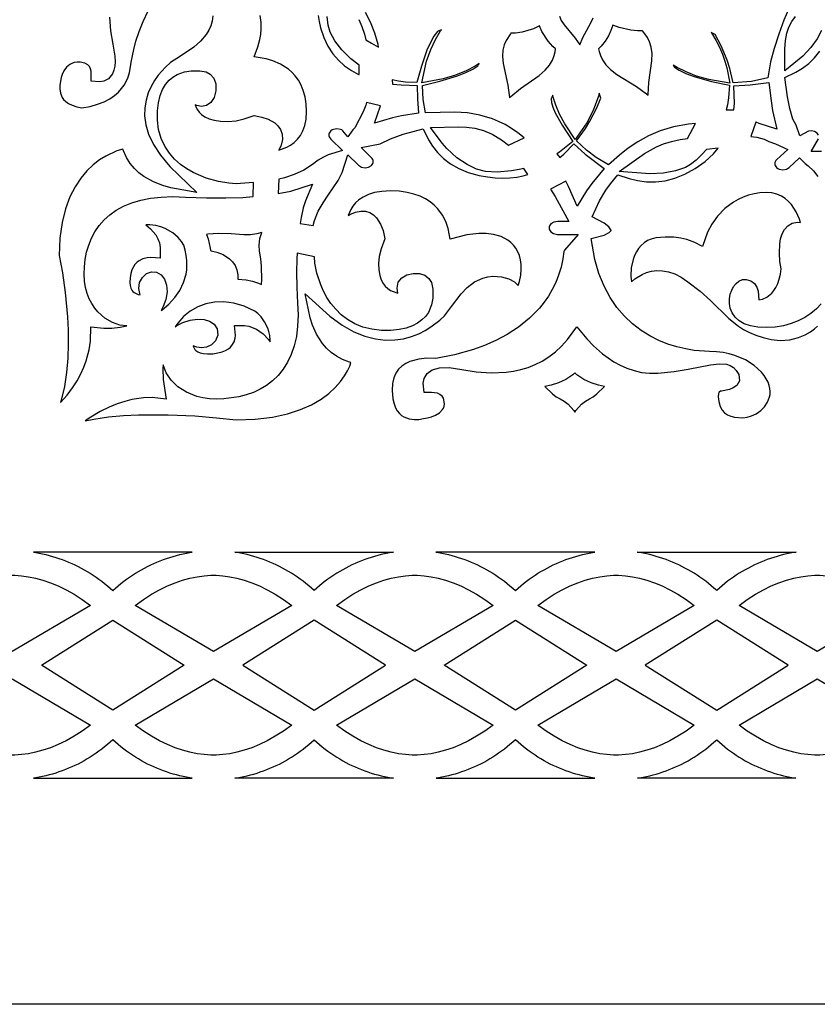
# Model space of a CAD drawing. Extents: x -450 to 450, y -300 to 300.
# Drawn here: x -399 to -329, y -300 to -213 of the extents above; entities that cross this region are included whole.
import ezdxf

# ---------------------------------------------------------------- set-up
doc = ezdxf.new("R2010")
doc.units = 0
doc.layers.get('0').update_dxf_attribs({"linetype": 'CONTINUOUS'})

msp = doc.modelspace()

# ---------------------------------------------------------------- linework, layer by layer
for points in [[(-450, 300), (450, 300), (450, -300), (-450, -300)], [(-343.78, -219.443), (-343.652, -219.561), (-343.655, -219.515), (-343.598, -218.443), (-343.316, -216.528), (-343.292, -215.873), (-343.372, -215.327), (-343.526, -214.857), (-343.718, -214.476), (-344.132, -213.92), (-344.187, -213.866), (-344.592, -213.883), (-345.188, -213.832), (-346.212, -213.6), (-346.777, -213.38), (-346.944, -213.858), (-347.172, -214.316), (-347.458, -214.784), (-347.819, -215.247), (-348.039, -215.46), (-347.987, -215.704), (-347.873, -216.052), (-347.682, -216.45), (-347.394, -216.877), (-346.983, -217.312), (-346.411, -217.739), (-344.667, -218.793)], [(-358.968, -217.008), (-359.762, -217.414), (-360.701, -217.797), (-361.783, -218.121), (-363.673, -218.471), (-363.254, -216.559), (-362.891, -215.53), (-362.466, -214.639), (-362.018, -213.888), (-361.945, -213.791), (-362.042, -213.816), (-362.173, -213.869), (-362.286, -213.953), (-362.607, -214.338), (-362.926, -214.9), (-363.226, -215.578), (-363.72, -217.015), (-364.117, -218.461), (-365.115, -218.419), (-365.753, -218.34), (-366.298, -218.21), (-366.277, -218.593), (-365.524, -218.67), (-364.107, -218.71), (-364.076, -219.89), (-363.969, -221.168), (-365.479, -221.407), (-366.279, -221.586), (-367.862, -222.05), (-367.329, -220.509), (-368.568, -220.225), (-368.624, -220.444), (-368.86, -221.058), (-369.609, -222.465), (-369.787, -222.631), (-370.221, -223.253), (-370.659, -222.741), (-370.77, -222.653), (-370.883, -222.597), (-371.199, -222.538), (-371.514, -222.597), (-371.627, -222.653), (-371.739, -222.741), (-371.824, -222.84), (-371.878, -222.936), (-371.906, -223.025), (-371.915, -223.107), (-371.906, -223.187), (-371.88, -223.269), (-371.83, -223.356), (-371.727, -223.47), (-370.708, -224.453), (-371.961, -224.864), (-372.384, -225.055), (-372.845, -225.324), (-373.37, -225.706), (-374.136, -226.205), (-374.977, -226.599), (-375.844, -226.891), (-376.347, -227.011), (-376.404, -228.265), (-375.279, -228.058), (-373.367, -227.456), (-373.985, -228.913), (-374.172, -229.525), (-374.37, -230.386), (-374.462, -230.938), (-373.295, -231.102), (-373.18, -230.65), (-372.847, -229.825), (-372.421, -229.088), (-371.961, -228.423), (-371.076, -227.108), (-370.73, -226.411), (-370.232, -224.86), (-369.285, -225.776), (-369.007, -225.943), (-368.706, -225.995), (-368.405, -225.943), (-368.146, -225.787), (-368.08, -225.711), (-368.027, -225.615), (-367.998, -225.526), (-367.99, -225.441), (-367.998, -225.356), (-368.027, -225.266), (-368.08, -225.171), (-368.183, -225.051), (-369.059, -224.196), (-367.368, -223.866), (-366.443, -223.424), (-365.32, -223.008), (-363.57, -222.547), (-363.094, -223.516), (-362.73, -224.096), (-362.289, -224.649), (-361.762, -225.166), (-361.14, -225.638), (-360.413, -226.055), (-359.57, -226.406), (-358.601, -226.68), (-357.879, -226.81), (-357.184, -226.886), (-356.52, -226.911), (-355.885, -226.888), (-355.28, -226.82), (-354.709, -226.712), (-354.29, -226.583), (-354.661, -226.058), (-355.073, -226.159), (-355.758, -226.278), (-356.999, -226.371), (-358.047, -226.31), (-358.828, -226.128), (-359.678, -225.717), (-360.576, -225.106), (-361.46, -224.297), (-361.889, -223.806), (-362.905, -222.428), (-360.45, -222.362), (-359.719, -222.394), (-358.982, -222.498), (-358.227, -222.703), (-357.447, -223.036), (-356.635, -223.518), (-356.001, -224.002), (-354.636, -223.354), (-355.183, -222.913), (-355.753, -222.515), (-356.318, -222.176), (-356.88, -221.893), (-357.431, -221.663), (-358.548, -221.329), (-359.651, -221.143), (-360.747, -221.07), (-363.345, -221.13), (-363.55, -219.941), (-363.625, -218.707), (-362.092, -218.335), (-360.533, -217.867), (-359.787, -217.58), (-359.162, -217.272), (-358.737, -216.965), (-358.657, -216.872), (-358.616, -216.785), (-358.613, -216.777)], [(-352.38, -216.913), (-352.127, -216.474), (-351.969, -216.071), (-351.883, -215.724), (-351.85, -215.472), (-352.093, -215.258), (-352.486, -214.808), (-353.045, -213.936), (-353.258, -213.443), (-353.808, -213.702), (-354.811, -214.001), (-355.4, -214.09), (-355.799, -214.1), (-355.846, -214.153), (-356.219, -214.731), (-356.383, -215.121), (-356.503, -215.593), (-356.545, -216.136), (-356.475, -216.779), (-356.054, -218.695), (-355.923, -219.767), (-355.923, -219.822), (-355.802, -219.693), (-354.96, -218.985), (-353.293, -217.831), (-352.755, -217.369)], [(-351.814, -220.464), (-352.047, -219.744), (-352.081, -219.585), (-352.209, -219.813), (-352.232, -219.871), (-352.237, -219.908), (-352.206, -220.212), (-352.079, -220.634), (-351.865, -221.132), (-351.262, -222.231), (-350.319, -223.677), (-351.489, -224.606), (-351.745, -224.765), (-351.477, -225.078), (-351.123, -224.779), (-350.219, -223.888), (-349.215, -224.8), (-347.532, -226.055), (-348.633, -227.373), (-349.112, -228.042), (-349.932, -229.396), (-350.711, -227.649), (-350.943, -227.186), (-352.303, -227.902), (-351.867, -228.541), (-350.669, -230.761), (-351.643, -230.761), (-352.002, -230.816), (-352.253, -230.967), (-352.318, -231.038), (-352.374, -231.132), (-352.408, -231.226), (-352.42, -231.313), (-352.411, -231.397), (-352.381, -231.489), (-352.328, -231.582), (-352.263, -231.657), (-352.011, -231.82), (-351.672, -231.895), (-349.85, -231.895), (-351.038, -233.286), (-351.106, -233.399), (-351.194, -234.037), (-351.357, -234.781), (-351.571, -235.483), (-351.832, -236.146), (-352.136, -236.768), (-352.479, -237.351), (-352.856, -237.895), (-353.268, -238.408), (-354.15, -239.309), (-355.111, -240.082), (-356.115, -240.735), (-357.134, -241.277), (-358.14, -241.721), (-359.108, -242.076), (-360.795, -242.554), (-362.451, -242.856), (-363.231, -242.842), (-363.942, -242.923), (-364.736, -243.146), (-365.099, -243.318), (-365.438, -243.544), (-365.733, -243.822), (-365.975, -244.159), (-366.159, -244.568), (-366.276, -245.07), (-366.309, -245.689), (-366.237, -246.439), (-366.139, -246.871), (-366.007, -247.221), (-365.85, -247.501), (-365.672, -247.723), (-365.477, -247.898), (-365.276, -248.027), (-364.801, -248.206), (-364.34, -248.268), (-363.943, -248.257), (-363.533, -248.189), (-363.176, -248.131), (-362.838, -248.041), (-362.464, -247.89), (-362.122, -247.677), (-361.851, -247.394), (-361.775, -247.262), (-361.716, -247.098), (-361.686, -246.906), (-361.69, -246.69), (-361.765, -246.377), (-361.89, -246.187), (-362.077, -246.043), (-362.307, -245.946), (-362.825, -245.866), (-363.487, -245.885), (-363.563, -245.054), (-363.478, -244.624), (-363.218, -244.191), (-362.76, -243.866), (-362.119, -243.692), (-361.259, -243.678), (-360.137, -243.847), (-358.86, -244.059), (-357.555, -244.148), (-356.224, -244.087), (-355.571, -243.992), (-354.918, -243.848), (-354.275, -243.653), (-353.645, -243.403), (-353.032, -243.094), (-352.437, -242.723), (-351.863, -242.287), (-351.314, -241.78), (-350.792, -241.199), (-349.95, -240.069), (-349.086, -241.129), (-348.488, -241.751), (-347.679, -242.458), (-346.677, -243.153), (-346.123, -243.458), (-345.525, -243.725), (-344.892, -243.941), (-344.225, -244.093), (-343.528, -244.17), (-342.793, -244.161), (-341.346, -244.008), (-340.098, -243.808), (-338.137, -243.432), (-337.37, -243.337), (-336.717, -243.374), (-336.39, -243.48), (-336.099, -243.659), (-335.851, -243.916), (-335.624, -244.296), (-335.55, -244.83), (-335.811, -245.265), (-336.122, -245.476), (-336.435, -245.6), (-337.166, -245.743), (-337.234, -245.755), (-337.368, -245.836), (-337.393, -245.872), (-337.435, -246), (-337.45, -246.258), (-337.394, -246.676), (-337.263, -247.109), (-337.089, -247.426), (-336.879, -247.663), (-336.627, -247.84), (-336.33, -247.969), (-336.002, -248.051), (-335.255, -248.108), (-334.892, -248.069), (-334.488, -247.95), (-334.072, -247.75), (-333.679, -247.475), (-333.339, -247.135), (-333.077, -246.738), (-332.902, -246.271), (-332.86, -246.042), (-332.844, -245.783), (-332.865, -245.522), (-332.928, -245.251), (-333.035, -244.964), (-333.189, -244.668), (-333.39, -244.367), (-333.628, -244.078), (-334.258, -243.499), (-335.04, -242.997), (-335.973, -242.596), (-336.476, -242.448), (-337.017, -242.336), (-337.587, -242.267), (-338.203, -242.241), (-339.566, -242.151), (-340.324, -242.025), (-341.103, -241.841), (-341.896, -241.591), (-342.696, -241.269), (-343.491, -240.868), (-344.271, -240.381), (-345.025, -239.804), (-345.742, -239.128), (-346.41, -238.349), (-347.018, -237.46), (-347.553, -236.459), (-348.004, -235.34), (-348.361, -234.101), (-348.704, -232.245), (-347.555, -231.947), (-347.111, -231.732), (-347.003, -231.646), (-346.944, -231.576), (-346.928, -231.543), (-346.927, -231.536), (-346.929, -231.518), (-346.943, -231.48), (-347.139, -231.219), (-347.535, -230.906), (-348.605, -230.322), (-347.958, -228.924), (-347.38, -227.97), (-346.98, -227.418), (-346.326, -226.625), (-345.329, -226.957), (-344.58, -227.131), (-343.798, -227.228), (-342.985, -227.234), (-342.146, -227.136), (-341.283, -226.92), (-340.398, -226.571), (-339.494, -226.072), (-338.601, -225.434), (-337.868, -224.76), (-337.451, -224.264), (-338.497, -224.365), (-338.887, -224.818), (-339.41, -225.317), (-339.905, -225.7), (-340.355, -225.966), (-341.229, -226.269), (-342.286, -226.469), (-343.489, -226.538), (-346.222, -226.335), (-343.982, -224.735), (-342.904, -224.131), (-342.276, -223.877), (-341.584, -223.668), (-340.805, -223.503), (-340.159, -223.417), (-339.46, -222.075), (-340.089, -222.127), (-341.415, -222.374), (-342.587, -222.728), (-343.629, -223.17), (-344.562, -223.686), (-345.408, -224.26), (-346.189, -224.876), (-347.162, -225.728), (-348.262, -225.083), (-349.1, -224.426), (-349.985, -223.606), (-349.206, -222.513), (-348.811, -221.882), (-348.214, -220.753), (-347.839, -219.843), (-347.952, -219.475), (-347.99, -219.4), (-348.051, -219.659), (-348.511, -220.923), (-349.087, -222.031), (-350.112, -223.483), (-351.036, -222.102), (-351.483, -221.256)], [(-386.587, -243.431), (-386.611, -243.744), (-386.573, -244.714), (-386.304, -246.452), (-387.561, -246.314), (-388.316, -246.339), (-389.358, -246.505), (-389.965, -246.664), (-390.639, -246.888), (-391.37, -247.187), (-392.155, -247.571), (-392.992, -248.049), (-393.485, -248.373), (-392.727, -248.221), (-391.423, -248.04), (-390.09, -247.92), (-388.746, -247.854), (-386.14, -247.846), (-383.781, -247.953), (-381.859, -248.108), (-380.129, -248.305), (-378.422, -248.24), (-376.903, -248.053), (-375.574, -247.765), (-374.424, -247.394), (-373.438, -246.957), (-372.605, -246.474), (-371.911, -245.961), (-371.342, -245.436), (-370.886, -244.915), (-370.529, -244.414), (-370.259, -243.949), (-370.068, -243.543), (-369.961, -243.232), (-370.096, -243.198), (-370.696, -242.963), (-371.23, -242.67), (-371.7, -242.328), (-372.109, -241.951), (-372.467, -241.542), (-373.001, -240.724), (-373.361, -239.933), (-373.577, -239.256), (-374.009, -237.149), (-371.823, -239.126), (-370.741, -239.916), (-369.705, -240.5), (-368.719, -240.901), (-367.785, -241.141), (-366.904, -241.243), (-366.079, -241.228), (-365.31, -241.114), (-364.602, -240.923), (-363.958, -240.673), (-363.381, -240.384), (-362.882, -240.081), (-362.098, -239.487), (-361.678, -239.088), (-361.063, -238.257), (-360.212, -237.138), (-359.657, -236.575), (-359.012, -236.092), (-358.275, -235.751), (-357.848, -235.645), (-357.401, -235.598), (-356.618, -235.649), (-355.982, -235.825), (-355.483, -236.096), (-355.145, -236.399), (-355.039, -236.053), (-354.928, -235.506), (-354.88, -235.006), (-354.888, -234.55), (-354.945, -234.136), (-355.046, -233.761), (-355.186, -233.422), (-355.363, -233.115), (-355.573, -232.84), (-355.812, -232.596), (-356.068, -232.393), (-356.672, -232.065), (-357.322, -231.884), (-357.995, -231.812), (-358.626, -231.805), (-359.709, -231.924), (-361.186, -232.318), (-361.36, -231.354), (-361.532, -230.826), (-361.834, -230.222), (-362.303, -229.589), (-362.595, -229.297), (-362.947, -229.012), (-363.358, -228.749), (-363.832, -228.516), (-364.374, -228.32), (-364.991, -228.17), (-365.686, -228.073), (-366.462, -228.039), (-367.221, -228.08), (-367.869, -228.192), (-368.416, -228.364), (-368.872, -228.582), (-369.246, -228.834), (-369.55, -229.111), (-369.794, -229.404), (-369.978, -229.694), (-370.202, -230.221), (-370.039, -230.121), (-369.547, -229.916), (-369.089, -229.824), (-368.665, -229.841), (-368.285, -229.959), (-367.961, -230.16), (-367.684, -230.427), (-367.328, -230.987), (-367.117, -231.552), (-366.961, -232.278), (-367.283, -233.18), (-367.453, -233.83), (-367.527, -234.463), (-367.495, -235.029), (-367.407, -235.512), (-367.274, -235.904), (-367.108, -236.219), (-366.913, -236.473), (-366.695, -236.677), (-366.457, -236.838), (-366.214, -236.955), (-365.792, -237.075), (-365.877, -236.635), (-365.776, -236.124), (-365.463, -235.718), (-365.015, -235.472), (-364.451, -235.353), (-363.884, -235.36), (-363.42, -235.507), (-363.068, -235.782), (-362.831, -236.154), (-362.701, -236.746), (-362.71, -237.002), (-362.703, -237.519), (-362.815, -238.127), (-363.103, -238.787), (-363.355, -239.139), (-363.666, -239.457), (-364.051, -239.741), (-364.514, -239.983), (-365.059, -240.174), (-365.692, -240.308), (-366.422, -240.378), (-367.261, -240.378), (-368.121, -240.284), (-368.908, -240.087), (-369.619, -239.799), (-370.254, -239.432), (-370.815, -239), (-371.305, -238.518), (-371.727, -237.999), (-372.086, -237.458), (-372.385, -236.907), (-372.633, -236.352), (-372.972, -235.323), (-373.151, -234.432), (-373.188, -233.867), (-373.19, -233.859), (-374.726, -233.553), (-374.753, -234.048), (-374.77, -235.239), (-374.744, -236.544), (-374.673, -237.973), (-374.633, -239.017), (-374.673, -240.002), (-374.789, -240.912), (-374.979, -241.748), (-375.24, -242.512), (-375.566, -243.203), (-375.954, -243.82), (-376.397, -244.366), (-376.889, -244.84), (-377.422, -245.245), (-377.992, -245.584), (-378.592, -245.863), (-379.218, -246.083), (-379.872, -246.251), (-381.2, -246.436), (-381.866, -246.457), (-382.483, -246.425), (-383.057, -246.345), (-383.597, -246.219), (-384.522, -245.858), (-385.286, -245.365), (-385.883, -244.779), (-386.313, -244.132)], [(-386.765, -238.624), (-386.679, -238.567), (-386.064, -238.051), (-385.531, -237.475), (-385.094, -236.842), (-384.766, -236.156), (-384.552, -235.403), (-384.496, -235.024), (-384.473, -234.616), (-384.486, -234.189), (-384.538, -233.744), (-384.631, -233.279), (-384.754, -232.848), (-384.957, -232.515), (-385.263, -232.152), (-385.734, -231.749), (-386.395, -231.375), (-386.784, -231.23), (-387.238, -231.116), (-387.75, -231.048), (-388.103, -231.04), (-387.687, -231.39), (-387.238, -231.928), (-387.046, -232.271), (-386.909, -232.642), (-386.837, -233.053), (-386.857, -233.98), (-387.676, -233.928), (-388, -233.955), (-388.375, -234.052), (-388.76, -234.251), (-388.919, -234.379), (-389.076, -234.551), (-389.217, -234.763), (-389.34, -235.025), (-389.44, -235.349), (-389.508, -235.739), (-389.526, -236.12), (-389.498, -236.418), (-389.438, -236.643), (-389.354, -236.812), (-389.251, -236.945), (-389.138, -237.043), (-388.797, -237.209), (-388.6, -237.247), (-388.656, -237.117), (-388.738, -236.667), (-388.67, -236.159), (-388.412, -235.698), (-388.043, -235.354), (-387.61, -235.19), (-387.164, -235.225), (-386.762, -235.455), (-386.455, -235.849), (-386.274, -236.366), (-386.233, -236.968), (-386.337, -237.636), (-386.565, -238.282)], [(-378.673, -236.03), (-378.126, -236.208), (-377.882, -236.331), (-377.851, -235.909), (-377.868, -234.687), (-377.929, -234.051), (-378.048, -233.369), (-378.09, -232.831), (-378.008, -232.259), (-377.847, -231.725), (-378.299, -231.847), (-378.855, -231.923), (-379.427, -231.914), (-380.556, -231.84), (-381.671, -231.82), (-382.624, -231.875), (-382.732, -231.893), (-382.608, -232.289), (-382.416, -233.111), (-382.391, -233.323), (-382.322, -233.331), (-381.821, -233.452), (-381.254, -233.676), (-380.705, -234.037), (-380.436, -234.311), (-380.215, -234.637), (-380.051, -235.027), (-379.962, -235.473), (-379.962, -235.844), (-379.222, -235.913)], [(-385.504, -240.057), (-385.365, -239.946), (-384.827, -239.674), (-384.191, -239.484), (-383.535, -239.388), (-382.962, -239.417), (-382.475, -239.562), (-382.073, -239.831), (-381.791, -240.256), (-381.735, -240.805), (-381.941, -241.299), (-382.309, -241.654), (-382.751, -241.869), (-383.194, -241.921), (-383.598, -241.858), (-383.932, -241.735), (-383.92, -241.788), (-383.769, -242.064), (-383.672, -242.163), (-383.516, -242.27), (-383.299, -242.364), (-383.012, -242.432), (-382.645, -242.463), (-382.194, -242.445), (-381.739, -242.375), (-381.359, -242.272), (-381.05, -242.146), (-380.806, -242.003), (-380.618, -241.851), (-380.488, -241.709), (-380.295, -241.379), (-380.208, -241.078), (-380.185, -240.824), (-380.253, -239.951), (-379.382, -239.934), (-378.982, -239.996), (-378.307, -240.269), (-377.727, -240.692), (-377.256, -241.181), (-377.092, -241.4), (-377.092, -241.219), (-377.134, -240.832), (-377.211, -240.481), (-377.313, -240.175), (-377.594, -239.616), (-377.907, -239.191), (-378.197, -238.894), (-378.477, -238.674), (-379.408, -238.245), (-380.324, -237.971), (-381.197, -237.85), (-382.024, -237.87), (-382.798, -238.02), (-383.517, -238.29), (-384.174, -238.672), (-384.766, -239.155), (-385.287, -239.733)], [(-352.241, -245.232), (-352.788, -245.338), (-352.755, -245.377), (-352.111, -246.003), (-351.787, -246.252), (-351.45, -246.446), (-351.092, -246.641), (-350.742, -246.899), (-350.225, -247.46), (-350.137, -247.618), (-350.047, -247.46), (-349.537, -246.901), (-349.193, -246.643), (-348.84, -246.447), (-348.501, -246.252), (-348.177, -246.003), (-347.533, -245.377), (-347.5, -245.338), (-348.047, -245.232), (-348.692, -245.029), (-349.344, -244.736), (-349.966, -244.327), (-350.144, -244.143), (-350.322, -244.327), (-350.944, -244.736), (-351.597, -245.029)], [(-398.064, -260), (-397.848, -260.034), (-397.552, -260.088), (-397.256, -260.149), (-396.962, -260.216), (-396.669, -260.291), (-396.378, -260.372), (-396.088, -260.459), (-395.799, -260.554), (-395.513, -260.655), (-395.228, -260.762), (-394.946, -260.877), (-394.665, -260.998), (-394.387, -261.126), (-394.112, -261.261), (-393.839, -261.402), (-393.568, -261.55), (-393.3, -261.705), (-393.035, -261.867), (-392.773, -262.035), (-392.515, -262.21), (-392.259, -262.391), (-392.007, -262.579), (-391.758, -262.774), (-391.513, -262.976), (-391.272, -263.185), (-391.035, -263.4), (-390.797, -263.185), (-390.556, -262.976), (-390.311, -262.774), (-390.062, -262.579), (-389.81, -262.391), (-389.555, -262.21), (-389.296, -262.035), (-389.034, -261.867), (-388.769, -261.705), (-388.501, -261.55), (-388.231, -261.402), (-387.958, -261.261), (-387.682, -261.126), (-387.404, -260.998), (-387.123, -260.877), (-386.841, -260.762), (-386.556, -260.655), (-386.27, -260.554), (-385.982, -260.459), (-385.692, -260.372), (-385.4, -260.291), (-385.107, -260.216), (-384.813, -260.149), (-384.518, -260.088), (-384.221, -260.034), (-384.005, -260)], [(-366.187, -260), (-366.404, -260.034), (-366.7, -260.088), (-366.996, -260.149), (-367.29, -260.216), (-367.583, -260.291), (-367.874, -260.372), (-368.164, -260.459), (-368.452, -260.554), (-368.739, -260.655), (-369.023, -260.762), (-369.306, -260.877), (-369.586, -260.998), (-369.864, -261.126), (-370.14, -261.261), (-370.413, -261.402), (-370.684, -261.55), (-370.952, -261.705), (-371.216, -261.867), (-371.478, -262.035), (-371.737, -262.21), (-371.993, -262.391), (-372.245, -262.579), (-372.493, -262.774), (-372.738, -262.976), (-372.98, -263.185), (-373.217, -263.4), (-373.455, -263.185), (-373.696, -262.976), (-373.941, -262.774), (-374.19, -262.579), (-374.442, -262.391), (-374.697, -262.21), (-374.956, -262.035), (-375.218, -261.867), (-375.483, -261.705), (-375.75, -261.55), (-376.021, -261.402), (-376.294, -261.261), (-376.57, -261.126), (-376.848, -260.998), (-377.128, -260.877), (-377.411, -260.762), (-377.695, -260.655), (-377.982, -260.554), (-378.27, -260.459), (-378.56, -260.372), (-378.852, -260.291), (-379.144, -260.216), (-379.439, -260.149), (-379.734, -260.088), (-380.031, -260.034), (-380.247, -260)], [(-362.429, -260), (-362.213, -260.034), (-361.917, -260.088), (-361.621, -260.149), (-361.327, -260.216), (-361.034, -260.291), (-360.743, -260.372), (-360.453, -260.459), (-360.164, -260.554), (-359.878, -260.655), (-359.593, -260.762), (-359.311, -260.877), (-359.03, -260.998), (-358.752, -261.126), (-358.477, -261.261), (-358.203, -261.402), (-357.933, -261.55), (-357.665, -261.705), (-357.4, -261.867), (-357.138, -262.035), (-356.88, -262.21), (-356.624, -262.391), (-356.372, -262.579), (-356.123, -262.774), (-355.878, -262.976), (-355.637, -263.185), (-355.4, -263.4), (-355.162, -263.185), (-354.921, -262.976), (-354.676, -262.774), (-354.427, -262.579), (-354.175, -262.391), (-353.92, -262.21), (-353.661, -262.035), (-353.399, -261.867), (-353.134, -261.705), (-352.866, -261.55), (-352.596, -261.402), (-352.323, -261.261), (-352.047, -261.126), (-351.769, -260.998), (-351.488, -260.877), (-351.206, -260.762), (-350.921, -260.655), (-350.635, -260.554), (-350.347, -260.459), (-350.057, -260.372), (-349.765, -260.291), (-349.472, -260.216), (-349.178, -260.149), (-348.883, -260.088), (-348.586, -260.034), (-348.37, -260)], [(-330.552, -260), (-330.769, -260.034), (-331.065, -260.088), (-331.36, -260.149), (-331.655, -260.216), (-331.948, -260.291), (-332.239, -260.372), (-332.529, -260.459), (-332.817, -260.554), (-333.104, -260.655), (-333.388, -260.762), (-333.671, -260.877), (-333.951, -260.998), (-334.229, -261.126), (-334.505, -261.261), (-334.778, -261.402), (-335.049, -261.55), (-335.317, -261.705), (-335.581, -261.867), (-335.843, -262.035), (-336.102, -262.21), (-336.358, -262.391), (-336.61, -262.579), (-336.858, -262.774), (-337.103, -262.976), (-337.345, -263.185), (-337.582, -263.4), (-337.819, -263.185), (-338.061, -262.976), (-338.306, -262.774), (-338.554, -262.579), (-338.807, -262.391), (-339.062, -262.21), (-339.321, -262.035), (-339.583, -261.867), (-339.848, -261.705), (-340.115, -261.55), (-340.386, -261.402), (-340.659, -261.261), (-340.935, -261.126), (-341.213, -260.998), (-341.493, -260.877), (-341.776, -260.762), (-342.06, -260.655), (-342.347, -260.554), (-342.635, -260.459), (-342.925, -260.372), (-343.217, -260.291), (-343.509, -260.216), (-343.804, -260.149), (-344.099, -260.088), (-344.395, -260.034), (-344.612, -260)], [(-399.943, -262.042), (-399.715, -262.044), (-399.116, -262.088), (-398.499, -262.172), (-397.865, -262.3), (-397.215, -262.476), (-396.55, -262.702), (-395.869, -262.982), (-395.175, -263.319), (-394.467, -263.717), (-393.747, -264.178), (-393.015, -264.707), (-399.943, -268.78), (-406.872, -264.707), (-406.14, -264.178), (-405.42, -263.717), (-404.712, -263.319), (-404.018, -262.982), (-403.337, -262.702), (-402.672, -262.476), (-402.022, -262.3), (-401.388, -262.172), (-400.771, -262.088), (-400.172, -262.044)], [(-382.126, -262.042), (-381.897, -262.044), (-381.298, -262.088), (-380.682, -262.172), (-380.048, -262.3), (-379.398, -262.476), (-378.732, -262.702), (-378.052, -262.982), (-377.357, -263.319), (-376.65, -263.717), (-375.929, -264.178), (-375.197, -264.707), (-382.126, -268.78), (-389.054, -264.707), (-388.322, -264.178), (-387.602, -263.717), (-386.895, -263.319), (-386.2, -262.982), (-385.52, -262.702), (-384.854, -262.476), (-384.204, -262.3), (-383.57, -262.172), (-382.954, -262.088), (-382.355, -262.044)], [(-364.308, -262.042), (-364.08, -262.044), (-363.481, -262.088), (-362.864, -262.172), (-362.23, -262.3), (-361.58, -262.476), (-360.915, -262.702), (-360.234, -262.982), (-359.54, -263.319), (-358.832, -263.717), (-358.112, -264.178), (-357.38, -264.707), (-364.308, -268.78), (-371.237, -264.707), (-370.505, -264.178), (-369.785, -263.717), (-369.077, -263.319), (-368.383, -262.982), (-367.702, -262.702), (-367.037, -262.476), (-366.387, -262.3), (-365.753, -262.172), (-365.136, -262.088), (-364.537, -262.044)], [(-346.491, -262.042), (-346.262, -262.044), (-345.663, -262.088), (-345.046, -262.172), (-344.413, -262.3), (-343.763, -262.476), (-343.097, -262.702), (-342.417, -262.982), (-341.722, -263.319), (-341.014, -263.717), (-340.294, -264.178), (-339.562, -264.707), (-346.491, -268.78), (-353.419, -264.707), (-352.687, -264.178), (-351.967, -263.717), (-351.259, -263.319), (-350.565, -262.982), (-349.885, -262.702), (-349.219, -262.476), (-348.569, -262.3), (-347.935, -262.172), (-347.318, -262.088), (-346.72, -262.044)], [(-328.673, -262.042), (-328.445, -262.044), (-327.846, -262.088), (-327.229, -262.172), (-326.595, -262.3), (-325.945, -262.476), (-325.279, -262.702), (-324.599, -262.982), (-323.905, -263.319), (-323.197, -263.717), (-322.477, -264.178), (-321.745, -264.707), (-328.673, -268.78), (-335.602, -264.707), (-334.87, -264.178), (-334.15, -263.717), (-333.442, -263.319), (-332.748, -262.982), (-332.067, -262.702), (-331.402, -262.476), (-330.751, -262.3), (-330.118, -262.172), (-329.501, -262.088), (-328.902, -262.044)], [(-384.718, -270.001), (-391.035, -273.972), (-397.352, -270.001), (-391.035, -266.029)], [(-379.534, -270.001), (-373.217, -273.972), (-366.9, -270.001), (-373.217, -266.029)], [(-349.083, -270.001), (-355.4, -273.972), (-361.717, -270.001), (-355.4, -266.029)], [(-343.899, -270.001), (-337.582, -273.972), (-331.265, -270.001), (-337.582, -266.029)], [(-399.943, -271.221), (-393.015, -275.294), (-393.747, -275.823), (-394.467, -276.285), (-395.175, -276.682), (-395.869, -277.02), (-396.55, -277.3), (-397.215, -277.526), (-397.865, -277.701), (-398.499, -277.829), (-399.116, -277.914), (-399.715, -277.957), (-399.943, -277.959), (-400.172, -277.957), (-400.771, -277.914), (-401.388, -277.829), (-402.022, -277.701), (-402.672, -277.526), (-403.337, -277.3), (-404.018, -277.02), (-404.712, -276.682), (-405.42, -276.285), (-406.14, -275.823), (-406.872, -275.294)], [(-382.126, -271.221), (-375.197, -275.294), (-375.929, -275.823), (-376.65, -276.285), (-377.357, -276.682), (-378.052, -277.02), (-378.732, -277.3), (-379.398, -277.526), (-380.048, -277.701), (-380.682, -277.829), (-381.298, -277.914), (-381.897, -277.957), (-382.126, -277.959), (-382.355, -277.957), (-382.954, -277.914), (-383.57, -277.829), (-384.204, -277.701), (-384.854, -277.526), (-385.52, -277.3), (-386.2, -277.02), (-386.895, -276.682), (-387.602, -276.285), (-388.322, -275.823), (-389.054, -275.294)], [(-364.308, -271.221), (-357.38, -275.294), (-358.112, -275.823), (-358.832, -276.285), (-359.54, -276.682), (-360.234, -277.02), (-360.915, -277.3), (-361.58, -277.526), (-362.23, -277.701), (-362.864, -277.829), (-363.481, -277.914), (-364.08, -277.957), (-364.308, -277.959), (-364.537, -277.957), (-365.136, -277.914), (-365.753, -277.829), (-366.387, -277.701), (-367.037, -277.526), (-367.702, -277.3), (-368.383, -277.02), (-369.077, -276.682), (-369.785, -276.285), (-370.505, -275.823), (-371.237, -275.294)], [(-346.491, -271.221), (-339.562, -275.294), (-340.294, -275.823), (-341.014, -276.285), (-341.722, -276.682), (-342.417, -277.02), (-343.097, -277.3), (-343.763, -277.526), (-344.413, -277.701), (-345.046, -277.829), (-345.663, -277.914), (-346.262, -277.957), (-346.491, -277.959), (-346.72, -277.957), (-347.318, -277.914), (-347.935, -277.829), (-348.569, -277.701), (-349.219, -277.526), (-349.885, -277.3), (-350.565, -277.02), (-351.259, -276.682), (-351.967, -276.285), (-352.687, -275.823), (-353.419, -275.294)], [(-328.673, -271.221), (-321.745, -275.294), (-322.477, -275.823), (-323.197, -276.285), (-323.905, -276.682), (-324.599, -277.02), (-325.279, -277.3), (-325.945, -277.526), (-326.595, -277.701), (-327.229, -277.829), (-327.846, -277.914), (-328.445, -277.957), (-328.673, -277.959), (-328.902, -277.957), (-329.501, -277.914), (-330.118, -277.829), (-330.751, -277.701), (-331.402, -277.526), (-332.067, -277.3), (-332.748, -277.02), (-333.442, -276.682), (-334.15, -276.285), (-334.87, -275.823), (-335.602, -275.294)], [(-398.056, -280), (-384.013, -280), (-384.221, -279.967), (-384.518, -279.913), (-384.813, -279.852), (-385.107, -279.785), (-385.4, -279.711), (-385.692, -279.63), (-385.982, -279.542), (-386.27, -279.448), (-386.556, -279.347), (-386.841, -279.239), (-387.123, -279.124), (-387.404, -279.003), (-387.682, -278.875), (-387.958, -278.741), (-388.231, -278.599), (-388.501, -278.451), (-388.769, -278.296), (-389.034, -278.135), (-389.296, -277.967), (-389.555, -277.792), (-389.81, -277.61), (-390.062, -277.422), (-390.311, -277.227), (-390.556, -277.025), (-390.797, -276.817), (-391.035, -276.602), (-391.272, -276.817), (-391.513, -277.025), (-391.758, -277.227), (-392.007, -277.422), (-392.259, -277.61), (-392.515, -277.792), (-392.773, -277.967), (-393.035, -278.135), (-393.3, -278.296), (-393.568, -278.451), (-393.839, -278.599), (-394.112, -278.741), (-394.387, -278.875), (-394.665, -279.003), (-394.946, -279.124), (-395.228, -279.239), (-395.513, -279.347), (-395.799, -279.448), (-396.088, -279.542), (-396.378, -279.63), (-396.669, -279.711), (-396.962, -279.785), (-397.256, -279.852), (-397.552, -279.913), (-397.848, -279.967)], [(-366.196, -280), (-380.238, -280), (-380.031, -279.967), (-379.734, -279.913), (-379.439, -279.852), (-379.144, -279.785), (-378.852, -279.711), (-378.56, -279.63), (-378.27, -279.542), (-377.982, -279.448), (-377.695, -279.347), (-377.411, -279.239), (-377.128, -279.124), (-376.848, -279.003), (-376.57, -278.875), (-376.294, -278.741), (-376.021, -278.599), (-375.75, -278.451), (-375.483, -278.296), (-375.218, -278.135), (-374.956, -277.967), (-374.697, -277.792), (-374.442, -277.61), (-374.19, -277.422), (-373.941, -277.227), (-373.696, -277.025), (-373.455, -276.817), (-373.217, -276.602), (-372.98, -276.817), (-372.738, -277.025), (-372.493, -277.227), (-372.245, -277.422), (-371.993, -277.61), (-371.737, -277.792), (-371.478, -277.967), (-371.216, -278.135), (-370.952, -278.296), (-370.684, -278.451), (-370.413, -278.599), (-370.14, -278.741), (-369.864, -278.875), (-369.586, -279.003), (-369.306, -279.124), (-369.023, -279.239), (-368.739, -279.347), (-368.452, -279.448), (-368.164, -279.542), (-367.874, -279.63), (-367.583, -279.711), (-367.29, -279.785), (-366.996, -279.852), (-366.7, -279.913), (-366.404, -279.967)], [(-362.421, -280), (-348.378, -280), (-348.586, -279.967), (-348.883, -279.913), (-349.178, -279.852), (-349.472, -279.785), (-349.765, -279.711), (-350.057, -279.63), (-350.347, -279.542), (-350.635, -279.448), (-350.921, -279.347), (-351.206, -279.239), (-351.488, -279.124), (-351.769, -279.003), (-352.047, -278.875), (-352.323, -278.741), (-352.596, -278.599), (-352.866, -278.451), (-353.134, -278.296), (-353.399, -278.135), (-353.661, -277.967), (-353.92, -277.792), (-354.175, -277.61), (-354.427, -277.422), (-354.676, -277.227), (-354.921, -277.025), (-355.162, -276.817), (-355.4, -276.602), (-355.637, -276.817), (-355.878, -277.025), (-356.123, -277.227), (-356.372, -277.422), (-356.624, -277.61), (-356.88, -277.792), (-357.138, -277.967), (-357.4, -278.135), (-357.665, -278.296), (-357.933, -278.451), (-358.203, -278.599), (-358.477, -278.741), (-358.752, -278.875), (-359.03, -279.003), (-359.311, -279.124), (-359.593, -279.239), (-359.878, -279.347), (-360.164, -279.448), (-360.453, -279.542), (-360.743, -279.63), (-361.034, -279.711), (-361.327, -279.785), (-361.621, -279.852), (-361.917, -279.913), (-362.213, -279.967)], [(-330.561, -280), (-344.603, -280), (-344.395, -279.967), (-344.099, -279.913), (-343.804, -279.852), (-343.509, -279.785), (-343.217, -279.711), (-342.925, -279.63), (-342.635, -279.542), (-342.347, -279.448), (-342.06, -279.347), (-341.776, -279.239), (-341.493, -279.124), (-341.213, -279.003), (-340.935, -278.875), (-340.659, -278.741), (-340.386, -278.599), (-340.115, -278.451), (-339.848, -278.296), (-339.583, -278.135), (-339.321, -277.967), (-339.062, -277.792), (-338.807, -277.61), (-338.554, -277.422), (-338.306, -277.227), (-338.061, -277.025), (-337.819, -276.817), (-337.582, -276.602), (-337.345, -276.817), (-337.103, -277.025), (-336.858, -277.227), (-336.61, -277.422), (-336.358, -277.61), (-336.102, -277.792), (-335.843, -277.967), (-335.581, -278.135), (-335.317, -278.296), (-335.049, -278.451), (-334.778, -278.599), (-334.505, -278.741), (-334.229, -278.875), (-333.951, -279.003), (-333.671, -279.124), (-333.388, -279.239), (-333.104, -279.347), (-332.817, -279.448), (-332.529, -279.542), (-332.239, -279.63), (-331.948, -279.711), (-331.655, -279.785), (-331.36, -279.852), (-331.065, -279.913), (-330.769, -279.967)]]:
    msp.add_lwpolyline(points, close=True)
for points in [[(-330.725, -210.804), (-331.624, -212.926), (-332.081, -214.177), (-332.491, -215.443), (-332.806, -216.629), (-333.055, -218.024), (-334.503, -218.355), (-336.115, -218.473), (-336.428, -217.224), (-336.668, -216.477), (-337.187, -215.209), (-337.723, -214.196), (-338.068, -214.035), (-338.044, -214.069), (-337.66, -214.698), (-337.335, -215.323), (-337.066, -215.944), (-336.852, -216.558), (-336.688, -217.165), (-336.429, -218.506), (-338.283, -218.19), (-339.36, -217.884), (-340.295, -217.518), (-341.087, -217.127), (-341.428, -216.913), (-341.425, -216.922), (-341.385, -217), (-341.308, -217.086), (-340.899, -217.372), (-340.299, -217.656), (-339.579, -217.919), (-338.047, -218.349), (-336.449, -218.698), (-336.527, -219.803), (-336.625, -220.437), (-336.736, -220.856), (-336.066, -220.856), (-336.018, -220.299), (-336.064, -218.747), (-334.614, -218.668), (-332.965, -218.443), (-332.771, -220.086), (-332.626, -220.928), (-332.243, -222.587), (-333.811, -222.068), (-334.093, -221.969), (-334.115, -221.965), (-334.547, -223.228), (-334.024, -223.282), (-333.392, -223.457), (-332.979, -223.656), (-332.368, -223.88), (-331.288, -224.386), (-332.263, -225.259), (-332.359, -225.366), (-332.409, -225.455), (-332.437, -225.541), (-332.445, -225.625), (-332.437, -225.709), (-332.409, -225.795), (-332.359, -225.883), (-332.274, -225.979), (-332.157, -226.069), (-332.044, -226.126), (-331.729, -226.185), (-331.414, -226.126), (-331.301, -226.069), (-331.168, -225.965), (-330.251, -225.106), (-329.745, -225.619), (-329.48, -225.821), (-329.022, -226.277), (-328.616, -226.753)], [(-382.192, -212.553), (-382.244, -213.016), (-382.361, -213.444), (-382.534, -213.835), (-382.756, -214.202), (-383.267, -214.807), (-383.866, -215.326), (-385.054, -216.12), (-385.942, -216.691), (-386.381, -217.087), (-387.016, -217.814), (-387.335, -218.271), (-387.636, -218.796), (-387.894, -219.377), (-388.088, -220.008), (-388.201, -220.687), (-388.215, -221.413), (-388.11, -222.192), (-387.861, -223.027), (-387.442, -223.922), (-386.824, -224.873), (-385.982, -225.876), (-383.59, -228.178), (-385.894, -227.77), (-386.596, -227.576), (-387.423, -227.251), (-388.286, -226.763), (-388.721, -226.435), (-389.128, -226.054), (-389.501, -225.608), (-389.826, -225.093), (-390.09, -224.507), (-390.136, -224.344), (-390.682, -224.509), (-391.661, -224.962), (-392.2, -225.299), (-392.763, -225.729), (-393.325, -226.261), (-393.868, -226.904), (-394.377, -227.67), (-394.834, -228.571), (-395.223, -229.622), (-395.524, -230.835), (-395.72, -232.226), (-395.788, -233.761), (-395.499, -235.275), (-395.248, -237.024), (-395.045, -239.177), (-394.989, -240.366), (-394.977, -241.595), (-395.021, -242.847), (-395.132, -244.105), (-395.321, -245.348), (-395.602, -246.556), (-395.674, -246.771), (-395.664, -246.761), (-395.082, -246.111), (-394.593, -245.466), (-394.186, -244.833), (-393.855, -244.219), (-393.591, -243.631), (-393.389, -243.084), (-393.125, -242.09), (-393.012, -241.331), (-392.971, -240.06), (-391.819, -240.191), (-391.122, -240.186), (-390.382, -240.104), (-389.802, -239.983), (-390.4, -239.912), (-391.07, -239.684), (-391.735, -239.299), (-392.349, -238.754), (-392.64, -238.402), (-392.897, -238.014), (-393.121, -237.581), (-393.306, -237.103), (-393.447, -236.581), (-393.538, -236.016), (-393.575, -235.41), (-393.554, -234.766), (-393.478, -234.11), (-393.351, -233.467), (-393.167, -232.841), (-392.924, -232.236), (-392.618, -231.659), (-392.246, -231.115), (-391.807, -230.611), (-391.3, -230.153), (-390.724, -229.745), (-390.077, -229.391), (-389.359, -229.095), (-388.566, -228.86), (-387.697, -228.688), (-386.748, -228.582), (-385.718, -228.546), (-384.613, -228.584), (-382.729, -228.658), (-381.035, -228.666), (-379.524, -228.615), (-378.605, -228.544), (-378.571, -227.308), (-380.121, -227.401), (-380.775, -227.368), (-381.693, -227.211), (-382.775, -226.903), (-383.917, -226.413), (-384.493, -226.081), (-385.043, -225.691), (-385.56, -225.233), (-386.028, -224.702), (-386.432, -224.091), (-386.755, -223.398), (-386.977, -222.622), (-387.082, -221.775), (-387.082, -220.956), (-387.003, -220.241), (-386.85, -219.615), (-386.632, -219.076), (-386.359, -218.624), (-386.046, -218.257), (-385.708, -217.971), (-385.348, -217.75), (-384.685, -217.503), (-384.093, -217.411), (-383.564, -217.421), (-383.325, -217.41), (-382.771, -217.511), (-382.414, -217.707), (-382.105, -218.056), (-381.924, -218.568), (-381.921, -219.182), (-382.06, -219.77), (-382.345, -220.224), (-382.743, -220.49), (-383.172, -220.562), (-383.585, -220.491), (-383.739, -220.422), (-383.659, -220.676), (-383.549, -220.877), (-383.386, -221.089), (-383.169, -221.293), (-382.884, -221.484), (-382.518, -221.653), (-382.06, -221.788), (-381.502, -221.878), (-380.847, -221.91), (-380.129, -221.835), (-379.408, -221.667), (-378.515, -221.384), (-377.84, -221.509), (-377.273, -221.695), (-376.698, -222.013), (-376.413, -222.271), (-376.18, -222.6), (-376.03, -223.019), (-376.006, -223.498), (-376.118, -223.993), (-376.329, -224.44), (-376.326, -224.44), (-375.636, -224.178), (-375.307, -223.994), (-374.986, -223.759), (-374.691, -223.475), (-374.43, -223.135), (-374.21, -222.733), (-374.038, -222.256), (-373.926, -221.691), (-373.885, -221.022), (-373.919, -220.328), (-374.017, -219.708), (-374.17, -219.16), (-374.369, -218.677), (-374.608, -218.251), (-374.881, -217.876), (-375.181, -217.55), (-375.495, -217.274), (-376.183, -216.825), (-376.855, -216.53), (-377.451, -216.359), (-378.535, -216.185), (-378.196, -215.301), (-378.018, -214.649), (-377.944, -214.212), (-377.901, -213.7), (-377.907, -213.134), (-377.981, -212.527)], [(-391.329, -212.674), (-391.24, -213.872), (-391.023, -215.054), (-390.842, -216.115), (-390.826, -216.589), (-390.858, -216.997), (-390.939, -217.357), (-391.076, -217.694), (-391.422, -218.121), (-391.835, -218.339), (-392.206, -218.4), (-392.958, -218.332), (-392.944, -217.612), (-392.963, -217.437), (-393.015, -217.238), (-393.108, -217.05), (-393.258, -216.884), (-393.504, -216.743), (-393.911, -216.656), (-394.2, -216.652), (-394.455, -216.688), (-394.671, -216.757), (-394.84, -216.844), (-395.146, -217.103), (-395.36, -217.407), (-395.508, -217.731), (-395.595, -218.02), (-395.654, -218.343), (-395.724, -218.704), (-395.735, -219.022), (-395.678, -219.389), (-395.509, -219.782), (-395.386, -219.949), (-395.201, -220.129), (-394.953, -220.301), (-394.631, -220.458), (-394.225, -220.59), (-393.775, -220.678), (-393.05, -220.562), (-392.375, -220.381), (-391.794, -220.154), (-391.3, -219.892), (-390.884, -219.604), (-390.539, -219.298), (-390.257, -218.984), (-390.037, -218.679), (-389.715, -218.065), (-389.549, -217.564), (-389.463, -217.057), (-389.408, -216.645), (-389.185, -215.54), (-388.982, -214.789), (-388.707, -213.953), (-388.348, -213.052), (-387.892, -212.113)], [(-372.843, -212.518), (-372.763, -213.053), (-372.64, -213.603), (-372.359, -214.483), (-371.999, -215.242), (-371.565, -215.903), (-371.068, -216.474), (-370.515, -216.965), (-369.916, -217.381), (-369.281, -217.729), (-369.233, -217.749), (-369.233, -216.903), (-369.977, -216.352), (-370.772, -215.56), (-371.376, -214.761), (-371.788, -213.996), (-371.969, -213.386), (-372.064, -212.616)], [(-369.262, -212.881), (-368.993, -213.488), (-368.768, -214.164), (-368.646, -214.676), (-368.149, -214.986), (-367.512, -215.33), (-367.548, -215.104), (-367.834, -214.074), (-368.211, -213.127), (-368.67, -212.248)], [(-351.506, -212.585), (-351.346, -212.952), (-351.07, -213.363), (-350.112, -214.516), (-349.7, -215.112), (-349.423, -214.469), (-348.708, -213.161), (-348.529, -212.722)], [(-328.306, -213.837), (-328.69, -214.578), (-329.238, -215.345), (-329.953, -216.113), (-331.537, -217.43), (-331.551, -215.491), (-331.5, -214.736), (-331.384, -214.096), (-331.192, -213.542), (-330.93, -213.055), (-330.611, -212.603)], [(-328.567, -223.125), (-328.7, -222.941), (-328.927, -222.793), (-329.194, -222.733), (-329.464, -222.769), (-330.207, -223.167), (-330.557, -222.23), (-330.834, -221.692), (-331.107, -220.748), (-331.325, -219.719), (-331.552, -218.018), (-330.583, -217.548), (-329.99, -217.186), (-329.431, -216.759), (-328.917, -216.262), (-328.458, -215.69)], [(-328.291, -224.555), (-329.23, -224.555), (-328.554, -223.444)], [(-328.322, -238.024), (-328.757, -238.474), (-329.243, -238.879), (-329.778, -239.235), (-330.363, -239.537), (-330.997, -239.782), (-331.68, -239.965), (-332.41, -240.083), (-333.191, -240.133), (-333.946, -240.101), (-334.591, -239.99), (-335.136, -239.805), (-335.59, -239.548), (-335.951, -239.224), (-336.218, -238.842), (-336.386, -238.423), (-336.46, -237.993), (-336.453, -237.575), (-336.38, -237.182), (-336.253, -236.823), (-336.081, -236.504), (-335.869, -236.231), (-335.612, -236.014), (-335.304, -235.875), (-334.978, -235.868), (-334.564, -236.005), (-334.245, -236.242), (-334.028, -236.562), (-333.908, -236.922), (-333.846, -237.674), (-333.842, -237.675), (-333.53, -237.618), (-333.13, -237.429), (-332.702, -237.077), (-332.514, -236.855), (-332.333, -236.575), (-332.172, -236.244), (-332.038, -235.858), (-331.938, -235.41), (-331.885, -234.945), (-331.982, -234.3), (-332.034, -233.549), (-332, -232.717), (-331.925, -232.274), (-331.795, -231.851), (-331.589, -231.454), (-331.289, -231.117), (-330.895, -230.889), (-330.432, -230.801), (-330.163, -230.829), (-330.256, -230.531), (-330.544, -229.887), (-330.967, -229.242), (-331.219, -228.966), (-331.517, -228.713), (-331.857, -228.499), (-332.246, -228.334), (-332.69, -228.226), (-333.201, -228.186), (-333.748, -228.213), (-334.273, -228.292), (-334.773, -228.417), (-335.245, -228.586), (-335.691, -228.793), (-336.101, -229.03), (-336.861, -229.606), (-337.496, -230.264), (-338.008, -230.974), (-338.39, -231.697), (-338.839, -232.963), (-339.516, -232.593), (-340.228, -232.327), (-340.745, -232.209), (-341.381, -232.131), (-342.127, -232.121), (-342.975, -232.204), (-343.366, -232.298), (-343.705, -232.442), (-344.003, -232.632), (-344.264, -232.863), (-344.491, -233.131), (-344.685, -233.432), (-344.848, -233.761), (-344.974, -234.1), (-345.144, -234.855), (-345.186, -235.593), (-345.135, -236.079), (-344.826, -235.816), (-344.184, -235.428), (-343.784, -235.264), (-343.354, -235.148), (-342.886, -235.089), (-342.384, -235.1), (-341.853, -235.195), (-341.297, -235.383), (-340.72, -235.675), (-340.136, -236.072), (-339.047, -236.899), (-338.125, -237.749), (-336.511, -239.34), (-335.662, -240.017), (-335.2, -240.309), (-334.687, -240.577), (-334.115, -240.813), (-333.474, -241.014), (-332.752, -241.175), (-331.971, -241.288), (-331.096, -241.202), (-330.35, -241.018), (-329.742, -240.771), (-329.264, -240.498), (-328.909, -240.232), (-328.672, -240.011)]]:
    msp.add_lwpolyline(points)

doc.saveas('drawing.dxf')
